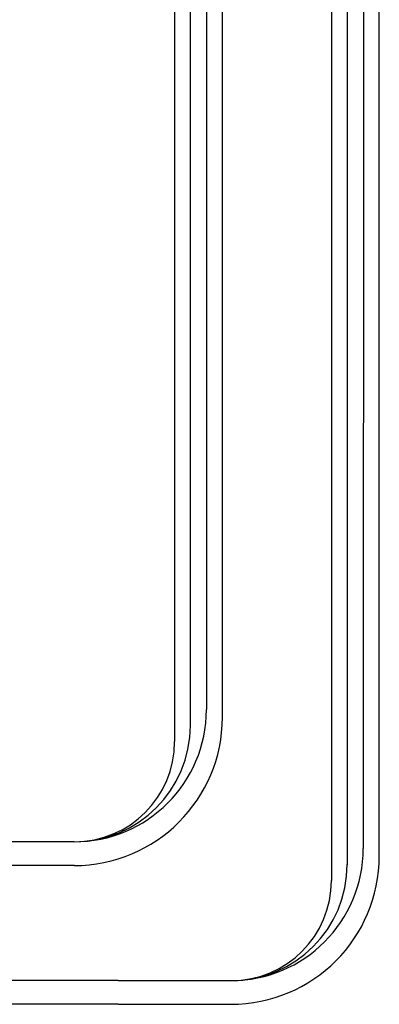
# Model space of a CAD drawing. Extents: x 96 to 107, y 67.9 to 76.4.
# Drawn here: x 103.4 to 103.8, y 73.1 to 74.3 of the extents above; entities that cross this region are included whole.
import ezdxf

# ---------------------------------------------------------------- set-up
doc = ezdxf.new("R2010")
doc.units = 0
doc.header["$MEASUREMENT"] = 0
doc.layers.get('0').update_dxf_attribs({"linetype": 'CONTINUOUS'})

msp = doc.modelspace()

# ---------------------------------------------------------------- linework, layer by layer
at = {"color": 7, "linetype": 'Continuous'}
for p, q in [((103.6247, 73.4351), (103.6247, 75.1426)), ((103.8203, 73.2619), (103.8203, 74.8756)), ((103.7607, 74.8485), (103.7607, 73.2315)), ((103.8006, 74.8583), (103.8003, 73.2715)), ((103.7807, 73.2511), (103.7807, 74.8404))]:
    msp.add_line(p, q, dxfattribs=at)
at = {"linetype": 'Continuous'}
for p, q in [((103.6052, 75.1217), (103.6047, 73.4447)), ((103.5652, 75.1113), (103.565, 73.4047)), ((103.5847, 73.4247), (103.5852, 75.1017)), ((103.4398, 73.2797), (103.0156, 73.2797)), ((103.4403, 73.2502), (103.0156, 73.2502)), ((103.4946, 73.1065), (102.6856, 73.1065)), ((103.4946, 73.1065), (103.6353, 73.1065)), ((103.4946, 73.077), (102.6856, 73.077)), ((103.4946, 73.077), (103.6353, 73.077))]:
    msp.add_line(p, q, dxfattribs=at)
for centre, radius, end in [((103.4397, 73.4447), 0.165, 0), ((103.4397, 73.4351), 0.185, 0), ((103.4397, 73.4247), 0.145, 360), ((103.44, 73.4047), 0.125, 360), ((103.6353, 73.2715), 0.165, 0), ((103.6353, 73.262), 0.185, 0), ((103.6353, 73.2515), 0.145, 360), ((103.6357, 73.2315), 0.125, 360)]:
    msp.add_arc(centre, radius, 270, end, dxfattribs=at)

doc.saveas('drawing.dxf')
